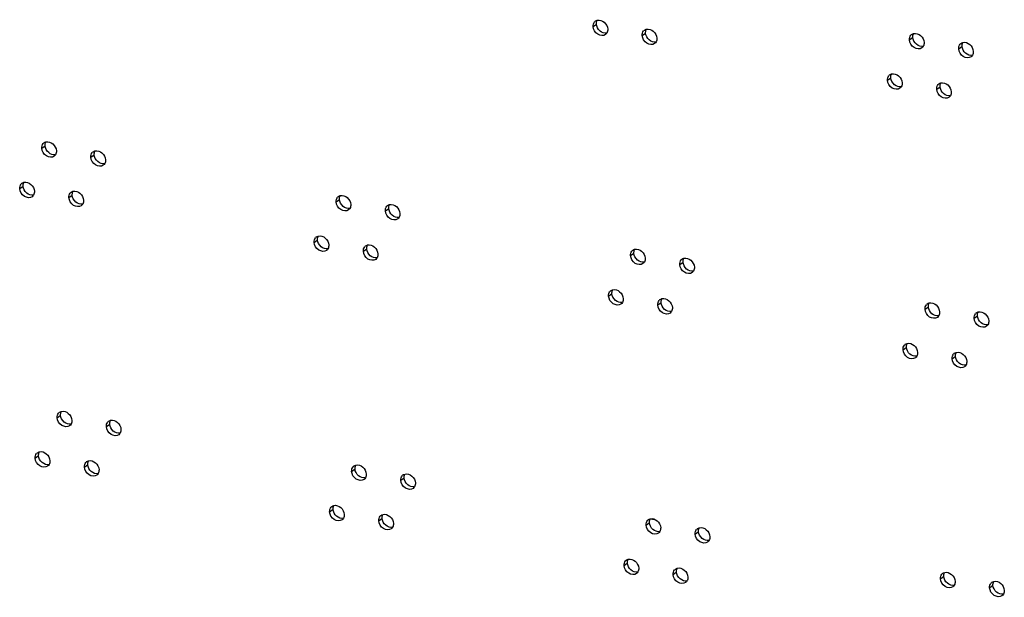
# Model space of a CAD drawing. Units: millimetres. Extents: x 0 to 420, y 0 to 297.
# Drawn here: x 236 to 242, y 211 to 215 of the extents above; entities that cross this region are included whole.
import ezdxf

# ---------------------------------------------------------------- set-up
doc = ezdxf.new("R2010")
doc.units = ezdxf.units.MM
doc.header["$LTSCALE"] = 23.1
doc.layers.get('0').update_dxf_attribs({"linetype": 'CONTINUOUS'})

msp = doc.modelspace()

# ---------------------------------------------------------------- linework, layer by layer
at = {"color": 9, "linetype": 'CONTINUOUS'}
for p, q in [((239.234333, 214.990411), (239.254874, 215.005828)), ((239.536113, 214.935368), (239.556655, 214.950784)), ((241.177085, 214.908988), (241.197626, 214.924405)), ((241.478865, 214.853945), (241.499406, 214.869361)), ((241.042027, 214.660696), (241.062568, 214.676113)), ((241.343808, 214.605653), (241.364349, 214.62107)), ((235.848997, 214.243262), (235.869538, 214.258678)), ((236.150777, 214.188218), (236.171319, 214.203635)), ((235.713939, 213.99497), (235.734481, 214.010386)), ((236.01572, 213.939927), (236.036261, 213.955343)), ((237.656691, 213.913547), (237.677232, 213.928963)), ((237.958471, 213.858504), (237.979013, 213.87392)), ((237.521633, 213.665255), (237.542175, 213.680672)), ((237.823414, 213.610212), (237.843955, 213.625628)), ((239.464385, 213.583832), (239.484926, 213.599249)), ((239.766165, 213.528789), (239.786707, 213.544205)), ((239.329327, 213.33554), (239.349869, 213.350957)), ((239.631108, 213.280497), (239.651649, 213.295914)), ((241.272079, 213.254117), (241.29262, 213.269534)), ((241.57386, 213.199074), (241.594401, 213.214491)), ((241.137022, 213.005826), (241.157563, 213.021242)), ((241.438802, 212.950782), (241.459343, 212.966199)), ((235.943991, 212.588391), (235.964533, 212.603807)), ((236.245772, 212.533347), (236.266313, 212.548764)), ((235.808934, 212.340099), (235.829475, 212.355515)), ((236.110714, 212.285056), (236.131255, 212.300472)), ((237.751685, 212.258676), (237.772227, 212.274092)), ((238.053466, 212.203633), (238.074007, 212.219049)), ((237.616628, 212.010384), (237.637169, 212.025801)), ((237.918408, 211.955341), (237.938949, 211.970757)), ((239.559379, 211.928961), (239.579921, 211.944378)), ((239.86116, 211.873918), (239.881701, 211.889334)), ((239.424322, 211.680669), (239.444863, 211.696086)), ((239.726102, 211.625626), (239.746643, 211.641043)), ((241.367074, 211.599246), (241.387615, 211.614663)), ((241.668854, 211.544203), (241.689395, 211.55962))]:
    msp.add_line(p, q, dxfattribs=at)
at = {"color": 3, "linetype": 'CONTINUOUS'}
for centre in [(239.267405, 214.997919), (239.569186, 214.942876), (241.210157, 214.916496), (241.511938, 214.861453), (241.0751, 214.668205), (241.37688, 214.613161), (235.882069, 214.25077), (236.18385, 214.195726), (235.747012, 214.002478), (236.048792, 213.947435), (237.689763, 213.921055), (237.991544, 213.866012), (237.554706, 213.672763), (237.856486, 213.61772), (239.497457, 213.59134), (239.799238, 213.536297), (239.3624, 213.343048), (239.66418, 213.288005), (241.305152, 213.261625), (241.606932, 213.206582), (241.170094, 213.013334), (241.471874, 212.95829), (235.977064, 212.595899), (236.278844, 212.540855), (235.842006, 212.347607), (236.143786, 212.292564), (237.784758, 212.266184), (238.086538, 212.211141), (237.6497, 212.017892), (237.95148, 211.962849), (239.592452, 211.936469), (239.894232, 211.881426), (239.457394, 211.688177), (239.759174, 211.633134), (241.400146, 211.606754), (241.701926, 211.551711)]:
    msp.add_arc(centre, 0.03213, 126.9226869, 140.2808991, dxfattribs=at)
at = {"color": 7, "linetype": 'CONTINUOUS'}
for centre, radius, start, end in [((239.60578, 212.039371), 0.073662, 256.4528998, 258.0217503), ((239.605744, 212.039204), 0.073492, 258.0220214, 259.6586653), ((239.605876, 212.040294), 0.074587, 259.7093398, 270.4462399)]:
    msp.add_arc(centre, radius, start, end, dxfattribs=at)
at = {"color": 3, "linetype": 'CONTINUOUS'}
for points in [[(239.234333, 214.990411), (239.233774, 215.000148), (239.236454, 215.010953), (239.242692, 215.018451)], [(239.248104, 215.023605), (239.251633, 215.026254), (239.255806, 215.028176), (239.260095, 215.029215)], [(239.318891, 214.950736), (239.3167, 214.94694), (239.313706, 214.943499), (239.3102, 214.940867)], [(239.323971, 214.974062), (239.324427, 214.966117), (239.322869, 214.957628), (239.318891, 214.950736)], [(239.536113, 214.935368), (239.535555, 214.945105), (239.538235, 214.95591), (239.544472, 214.963408)], [(239.549884, 214.968562), (239.553413, 214.971211), (239.557586, 214.973133), (239.561875, 214.974172)], [(241.177085, 214.908988), (241.176526, 214.918725), (241.179206, 214.92953), (241.185443, 214.937028)], [(241.190856, 214.942182), (241.194385, 214.944831), (241.198558, 214.946753), (241.202846, 214.947792)], [(239.620672, 214.895693), (239.61848, 214.891897), (239.615486, 214.888456), (239.61198, 214.885824)], [(239.625751, 214.919018), (239.626207, 214.911074), (239.624649, 214.902585), (239.620672, 214.895693)], [(241.261643, 214.869313), (241.259452, 214.865517), (241.256458, 214.862076), (241.252952, 214.859444)], [(241.266723, 214.892639), (241.267179, 214.884694), (241.265621, 214.876205), (241.261643, 214.869313)], [(241.478865, 214.853945), (241.478306, 214.863682), (241.480986, 214.874487), (241.487224, 214.881985)], [(241.492636, 214.887139), (241.496165, 214.889788), (241.500338, 214.89171), (241.504627, 214.892749)], [(241.563423, 214.81427), (241.561232, 214.810474), (241.558238, 214.807033), (241.554732, 214.804401)], [(241.568503, 214.837595), (241.568959, 214.829651), (241.567401, 214.821162), (241.563423, 214.81427)], [(241.042027, 214.660696), (241.041468, 214.670433), (241.044148, 214.681238), (241.050386, 214.688736)], [(241.055798, 214.693891), (241.059327, 214.69654), (241.0635, 214.698461), (241.067789, 214.6995)], [(241.126585, 214.621022), (241.124394, 214.617225), (241.1214, 214.613784), (241.117894, 214.611153)], [(241.131665, 214.644347), (241.132121, 214.636403), (241.130563, 214.627914), (241.126585, 214.621022)], [(241.343808, 214.605653), (241.343249, 214.61539), (241.345929, 214.626195), (241.352166, 214.633693)], [(241.357578, 214.638847), (241.361107, 214.641496), (241.36528, 214.643418), (241.369569, 214.644457)], [(241.428366, 214.565978), (241.426175, 214.562182), (241.42318, 214.558741), (241.419675, 214.556109)], [(241.433445, 214.589304), (241.433901, 214.581359), (241.432343, 214.57287), (241.428366, 214.565978)], [(235.848997, 214.243262), (235.848438, 214.252999), (235.851118, 214.263803), (235.857355, 214.271301)], [(235.862768, 214.276456), (235.866297, 214.279105), (235.87047, 214.281027), (235.874758, 214.282065)], [(235.933555, 214.203587), (235.931364, 214.19979), (235.92837, 214.196349), (235.924864, 214.193718)], [(235.938635, 214.226912), (235.939091, 214.218968), (235.937533, 214.210479), (235.933555, 214.203587)], [(236.150777, 214.188218), (236.150218, 214.197955), (236.152899, 214.20876), (236.159136, 214.216258)], [(236.164548, 214.221413), (236.168077, 214.224062), (236.17225, 214.225983), (236.176539, 214.227022)], [(236.235335, 214.148544), (236.233144, 214.144747), (236.23015, 214.141306), (236.226644, 214.138675)], [(236.240415, 214.171869), (236.240871, 214.163925), (236.239313, 214.155435), (236.235335, 214.148544)], [(235.713939, 213.99497), (235.71338, 214.004707), (235.716061, 214.015512), (235.722298, 214.02301)], [(235.72771, 214.028164), (235.731239, 214.030813), (235.735412, 214.032735), (235.739701, 214.033773)], [(235.798497, 213.955295), (235.796306, 213.951499), (235.793312, 213.948058), (235.789806, 213.945426)], [(235.803577, 213.97862), (235.804033, 213.970676), (235.802475, 213.962187), (235.798497, 213.955295)], [(236.01572, 213.939927), (236.015161, 213.949664), (236.017841, 213.960468), (236.024078, 213.967966)], [(236.02949, 213.973121), (236.033019, 213.97577), (236.037192, 213.977691), (236.041481, 213.97873)], [(236.100278, 213.900252), (236.098087, 213.896455), (236.095092, 213.893014), (236.091587, 213.890383)], [(236.105357, 213.923577), (236.105813, 213.915633), (236.104255, 213.907144), (236.100278, 213.900252)], [(237.656691, 213.913547), (237.656132, 213.923284), (237.658812, 213.934089), (237.665049, 213.941587)], [(237.670462, 213.946741), (237.673991, 213.94939), (237.678164, 213.951312), (237.682453, 213.95235)], [(237.746329, 213.897197), (237.746785, 213.889253), (237.745227, 213.880764), (237.741249, 213.873872)], [(237.972242, 213.891698), (237.975771, 213.894347), (237.979944, 213.896268), (237.984233, 213.897307)], [(237.741249, 213.873872), (237.739058, 213.870076), (237.736064, 213.866635), (237.732558, 213.864003)], [(237.958471, 213.858504), (237.957912, 213.868241), (237.960593, 213.879045), (237.96683, 213.886543)], [(238.048109, 213.842154), (238.048565, 213.83421), (238.047007, 213.825721), (238.04303, 213.818829)], [(238.04303, 213.818829), (238.040838, 213.815032), (238.037844, 213.811591), (238.034338, 213.80896)], [(237.521633, 213.665255), (237.521074, 213.674992), (237.523755, 213.685797), (237.529992, 213.693295)], [(237.535404, 213.698449), (237.538933, 213.701098), (237.543106, 213.70302), (237.547395, 213.704059)], [(237.606192, 213.62558), (237.604, 213.621784), (237.601006, 213.618343), (237.5975, 213.615711)], [(237.611271, 213.648906), (237.611727, 213.640961), (237.610169, 213.632472), (237.606192, 213.62558)], [(237.823414, 213.610212), (237.822855, 213.619949), (237.825535, 213.630754), (237.831772, 213.638252)], [(237.837184, 213.643406), (237.840713, 213.646055), (237.844886, 213.647977), (237.849175, 213.649015)], [(237.913051, 213.593862), (237.913507, 213.585918), (237.911949, 213.577429), (237.907972, 213.570537)], [(239.464385, 213.583832), (239.463826, 213.593569), (239.466506, 213.604374), (239.472744, 213.611872)], [(239.478156, 213.617026), (239.481685, 213.619675), (239.485858, 213.621597), (239.490147, 213.622636)], [(237.907972, 213.570537), (237.905781, 213.56674), (237.902786, 213.5633), (237.899281, 213.560668)], [(239.548943, 213.544157), (239.546752, 213.540361), (239.543758, 213.53692), (239.540252, 213.534288)], [(239.554023, 213.567483), (239.554479, 213.559538), (239.552921, 213.551049), (239.548943, 213.544157)], [(239.766165, 213.528789), (239.765607, 213.538526), (239.768287, 213.549331), (239.774524, 213.556829)], [(239.779936, 213.561983), (239.783465, 213.564632), (239.787638, 213.566554), (239.791927, 213.567592)], [(239.850724, 213.489114), (239.848532, 213.485317), (239.845538, 213.481877), (239.842032, 213.479245)], [(239.855803, 213.512439), (239.856259, 213.504495), (239.854701, 213.496006), (239.850724, 213.489114)], [(239.329327, 213.33554), (239.328769, 213.345277), (239.331449, 213.356082), (239.337686, 213.36358)], [(239.343098, 213.368735), (239.346627, 213.371384), (239.3508, 213.373305), (239.355089, 213.374344)], [(239.413886, 213.295866), (239.411694, 213.292069), (239.4087, 213.288628), (239.405194, 213.285997)], [(239.418965, 213.319191), (239.419421, 213.311247), (239.417863, 213.302757), (239.413886, 213.295866)], [(239.631108, 213.280497), (239.630549, 213.290234), (239.633229, 213.301039), (239.639466, 213.308537)], [(239.644878, 213.313691), (239.648407, 213.31634), (239.652581, 213.318262), (239.656869, 213.319301)], [(241.28585, 213.287311), (241.289379, 213.289961), (241.293552, 213.291882), (241.297841, 213.292921)], [(239.715666, 213.240822), (239.713475, 213.237026), (239.71048, 213.233585), (239.706975, 213.230953)], [(239.720745, 213.264147), (239.721202, 213.256203), (239.719643, 213.247714), (239.715666, 213.240822)], [(241.272079, 213.254117), (241.27152, 213.263854), (241.2742, 213.274659), (241.280438, 213.282157)], [(241.361717, 213.237768), (241.362173, 213.229824), (241.360615, 213.221334), (241.356637, 213.214443)], [(241.58763, 213.232268), (241.591159, 213.234917), (241.595332, 213.236839), (241.599621, 213.237878)], [(241.356637, 213.214443), (241.354446, 213.210646), (241.351452, 213.207205), (241.347946, 213.204574)], [(241.57386, 213.199074), (241.573301, 213.208811), (241.575981, 213.219616), (241.582218, 213.227114)], [(241.663497, 213.182724), (241.663953, 213.17478), (241.662395, 213.166291), (241.658418, 213.159399)], [(241.658418, 213.159399), (241.656227, 213.155603), (241.653232, 213.152162), (241.649727, 213.14953)], [(241.137022, 213.005826), (241.136463, 213.015563), (241.139143, 213.026367), (241.14538, 213.033865)], [(241.150792, 213.03902), (241.154321, 213.041669), (241.158494, 213.04359), (241.162783, 213.044629)], [(241.226659, 212.989476), (241.227115, 212.981532), (241.225557, 212.973043), (241.22158, 212.966151)], [(241.452573, 212.983976), (241.456102, 212.986626), (241.460275, 212.988547), (241.464563, 212.989586)], [(241.22158, 212.966151), (241.219388, 212.962354), (241.216394, 212.958913), (241.212889, 212.956282)], [(241.438802, 212.950782), (241.438243, 212.960519), (241.440923, 212.971324), (241.44716, 212.978822)], [(241.52844, 212.934433), (241.528896, 212.926488), (241.527338, 212.917999), (241.52336, 212.911107)], [(241.52336, 212.911107), (241.521169, 212.907311), (241.518175, 212.90387), (241.514669, 212.901238)], [(235.957762, 212.621585), (235.961291, 212.624234), (235.965464, 212.626156), (235.969753, 212.627194)], [(235.943991, 212.588391), (235.943432, 212.598128), (235.946113, 212.608933), (235.95235, 212.616431)], [(236.033629, 212.572041), (236.034085, 212.564097), (236.032527, 212.555608), (236.028549, 212.548716)], [(236.259542, 212.566542), (236.263071, 212.569191), (236.267244, 212.571112), (236.271533, 212.572151)], [(236.028549, 212.548716), (236.026358, 212.544919), (236.023364, 212.541478), (236.019858, 212.538847)], [(236.245772, 212.533347), (236.245213, 212.543084), (236.247893, 212.553889), (236.25413, 212.561387)], [(236.335409, 212.516998), (236.335865, 212.509054), (236.334307, 212.500564), (236.33033, 212.493673)], [(236.33033, 212.493673), (236.328139, 212.489876), (236.325144, 212.486435), (236.321639, 212.483804)], [(235.808934, 212.340099), (235.808375, 212.349836), (235.811055, 212.360641), (235.817292, 212.368139)], [(235.822704, 212.373293), (235.826233, 212.375942), (235.830406, 212.377864), (235.834695, 212.378903)], [(235.898571, 212.323749), (235.899027, 212.315805), (235.897469, 212.307316), (235.893492, 212.300424)], [(236.124485, 212.31825), (236.128014, 212.320899), (236.132187, 212.322821), (236.136475, 212.323859)], [(235.893492, 212.300424), (235.891301, 212.296628), (235.888306, 212.293187), (235.884801, 212.290555)], [(236.110714, 212.285056), (236.110155, 212.294793), (236.112835, 212.305598), (236.119072, 212.313096)], [(236.200352, 212.268706), (236.200808, 212.260762), (236.19925, 212.252273), (236.195272, 212.245381)], [(237.751685, 212.258676), (237.751126, 212.268413), (237.753807, 212.279218), (237.760044, 212.286716)], [(237.765456, 212.29187), (237.768985, 212.294519), (237.773158, 212.296441), (237.777447, 212.29748)], [(236.195272, 212.245381), (236.193081, 212.241584), (236.190087, 212.238143), (236.186581, 212.235512)], [(237.836244, 212.219001), (237.834052, 212.215205), (237.831058, 212.211764), (237.827552, 212.209132)], [(237.841323, 212.242326), (237.841779, 212.234382), (237.840221, 212.225893), (237.836244, 212.219001)], [(238.053466, 212.203633), (238.052907, 212.21337), (238.055587, 212.224175), (238.061824, 212.231672)], [(238.067236, 212.236827), (238.070765, 212.239476), (238.074939, 212.241398), (238.079227, 212.242436)], [(238.138024, 212.163958), (238.135833, 212.160161), (238.132838, 212.15672), (238.129333, 212.154089)], [(238.143103, 212.187283), (238.143559, 212.179339), (238.142001, 212.17085), (238.138024, 212.163958)], [(237.616628, 212.010384), (237.616069, 212.020121), (237.618749, 212.030926), (237.624986, 212.038424)], [(237.630398, 212.043578), (237.633927, 212.046227), (237.6381, 212.048149), (237.642389, 212.049188)], [(237.701186, 211.970709), (237.698995, 211.966913), (237.696, 211.963472), (237.692495, 211.96084)], [(237.706265, 211.994035), (237.706721, 211.98609), (237.705163, 211.977601), (237.701186, 211.970709)], [(237.918408, 211.955341), (237.917849, 211.965078), (237.920529, 211.975883), (237.926766, 211.983381)], [(237.932179, 211.988535), (237.935708, 211.991184), (237.939881, 211.993106), (237.944169, 211.994145)], [(239.57315, 211.962155), (239.576679, 211.964804), (239.580852, 211.966726), (239.585141, 211.967765)], [(238.002966, 211.915666), (238.000775, 211.91187), (237.997781, 211.908429), (237.994275, 211.905797)], [(238.008046, 211.938991), (238.008502, 211.931047), (238.006944, 211.922558), (238.002966, 211.915666)], [(239.559379, 211.928961), (239.558821, 211.938698), (239.561501, 211.949503), (239.567738, 211.957001)], [(239.649017, 211.912612), (239.649473, 211.904667), (239.647915, 211.896178), (239.643938, 211.889286)], [(239.86116, 211.873918), (239.860601, 211.883655), (239.863281, 211.89446), (239.869518, 211.901958)], [(239.87493, 211.907112), (239.878459, 211.909761), (239.882633, 211.911683), (239.886921, 211.912721)], [(239.643938, 211.889286), (239.641746, 211.88549), (239.638752, 211.882049), (239.635246, 211.879417)], [(239.950797, 211.857568), (239.951254, 211.849624), (239.949696, 211.841135), (239.945718, 211.834243)], [(239.945718, 211.834243), (239.943527, 211.830447), (239.940532, 211.827006), (239.937027, 211.824374)], [(239.438092, 211.713864), (239.441621, 211.716513), (239.445795, 211.718434), (239.450083, 211.719473)], [(239.424322, 211.680669), (239.423763, 211.690406), (239.426443, 211.701211), (239.43268, 211.708709)], [(239.513959, 211.66432), (239.514415, 211.656376), (239.512857, 211.647886), (239.50888, 211.640995)], [(239.739873, 211.65882), (239.743402, 211.661469), (239.747575, 211.663391), (239.751864, 211.66443)], [(239.50888, 211.640995), (239.506689, 211.637198), (239.503694, 211.633757), (239.500189, 211.631126)], [(239.726102, 211.625626), (239.725543, 211.635363), (239.728223, 211.646168), (239.734461, 211.653666)], [(239.81574, 211.609277), (239.816196, 211.601332), (239.814638, 211.592843), (239.81066, 211.585951)], [(241.367074, 211.599246), (241.366515, 211.608983), (241.369195, 211.619788), (241.375432, 211.627286)], [(241.380844, 211.632441), (241.384373, 211.63509), (241.388546, 211.637011), (241.392835, 211.63805)], [(239.81066, 211.585951), (239.808469, 211.582155), (239.805475, 211.578714), (239.801969, 211.576082)], [(241.451632, 211.559572), (241.449441, 211.555775), (241.446446, 211.552334), (241.442941, 211.549703)], [(241.456711, 211.582897), (241.457167, 211.574953), (241.455609, 211.566463), (241.451632, 211.559572)], [(241.668854, 211.544203), (241.668295, 211.55394), (241.670975, 211.564745), (241.677212, 211.572243)], [(241.682625, 211.577397), (241.686154, 211.580046), (241.690327, 211.581968), (241.694615, 211.583007)], [(241.753412, 211.504528), (241.751221, 211.500732), (241.748227, 211.497291), (241.744721, 211.494659)], [(241.758492, 211.527854), (241.758948, 211.519909), (241.75739, 211.51142), (241.753412, 211.504528)]]:
    msp.add_open_spline(points, degree=3, dxfattribs=at)
for points, knots in [([(239.3102, 214.940867), (239.297547, 214.931369), (239.254154, 214.936933), (239.235393, 214.971943), (239.234333, 214.990411)], [0, 0, 0, 0, 0.46099378, 1, 1, 1, 1]), ([(239.260095, 215.029215), (239.274282, 215.032651), (239.307749, 215.020275), (239.323054, 214.990034), (239.323971, 214.974062)], [0, 0, 0, 0, 0.47709734, 1, 1, 1, 1]), ([(239.61198, 214.885824), (239.599327, 214.876326), (239.555934, 214.88189), (239.537174, 214.9169), (239.536113, 214.935368)], [0, 0, 0, 0, 0.46099378, 1, 1, 1, 1]), ([(239.561875, 214.974172), (239.576062, 214.977608), (239.60953, 214.965232), (239.624834, 214.934991), (239.625751, 214.919018)], [0, 0, 0, 0, 0.47709734, 1, 1, 1, 1]), ([(241.202846, 214.947792), (241.217033, 214.951228), (241.250501, 214.938852), (241.265806, 214.908611), (241.266723, 214.892639)], [0, 0, 0, 0, 0.47709734, 1, 1, 1, 1]), ([(241.252952, 214.859444), (241.240299, 214.849946), (241.196905, 214.85551), (241.178145, 214.89052), (241.177085, 214.908988)], [0, 0, 0, 0, 0.46099378, 1, 1, 1, 1]), ([(241.504627, 214.892749), (241.518814, 214.896185), (241.552281, 214.883809), (241.567586, 214.853568), (241.568503, 214.837595)], [0, 0, 0, 0, 0.47709734, 1, 1, 1, 1]), ([(241.554732, 214.804401), (241.542079, 214.794903), (241.498686, 214.800467), (241.479925, 214.835477), (241.478865, 214.853945)], [0, 0, 0, 0, 0.46099378, 1, 1, 1, 1]), ([(241.067789, 214.6995), (241.081976, 214.702936), (241.115443, 214.69056), (241.130748, 214.660319), (241.131665, 214.644347)], [0, 0, 0, 0, 0.47709734, 1, 1, 1, 1]), ([(241.117894, 214.611153), (241.105241, 214.601655), (241.061848, 214.607218), (241.043087, 214.642228), (241.042027, 214.660696)], [0, 0, 0, 0, 0.46099378, 1, 1, 1, 1]), ([(241.369569, 214.644457), (241.383756, 214.647893), (241.417224, 214.635517), (241.432528, 214.605276), (241.433445, 214.589304)], [0, 0, 0, 0, 0.47709734, 1, 1, 1, 1]), ([(241.419675, 214.556109), (241.407021, 214.546611), (241.363628, 214.552175), (241.344868, 214.587185), (241.343808, 214.605653)], [0, 0, 0, 0, 0.46099378, 1, 1, 1, 1]), ([(235.874758, 214.282065), (235.888945, 214.285501), (235.922413, 214.273126), (235.937718, 214.242884), (235.938635, 214.226912)], [0, 0, 0, 0, 0.47709734, 1, 1, 1, 1]), ([(235.924864, 214.193718), (235.912211, 214.18422), (235.868818, 214.189783), (235.850057, 214.224793), (235.848997, 214.243262)], [0, 0, 0, 0, 0.46099378, 1, 1, 1, 1]), ([(236.176539, 214.227022), (236.190726, 214.230458), (236.224194, 214.218082), (236.239498, 214.187841), (236.240415, 214.171869)], [0, 0, 0, 0, 0.47709734, 1, 1, 1, 1]), ([(236.226644, 214.138675), (236.213991, 214.129176), (236.170598, 214.13474), (236.151837, 214.16975), (236.150777, 214.188218)], [0, 0, 0, 0, 0.46099378, 1, 1, 1, 1]), ([(235.739701, 214.033773), (235.753888, 214.03721), (235.787356, 214.024834), (235.80266, 213.994593), (235.803577, 213.97862)], [0, 0, 0, 0, 0.47709734, 1, 1, 1, 1]), ([(235.789806, 213.945426), (235.777153, 213.935928), (235.73376, 213.941492), (235.714999, 213.976502), (235.713939, 213.99497)], [0, 0, 0, 0, 0.46099378, 1, 1, 1, 1]), ([(236.041481, 213.97873), (236.055668, 213.982166), (236.089136, 213.96979), (236.10444, 213.939549), (236.105357, 213.923577)], [0, 0, 0, 0, 0.47709734, 1, 1, 1, 1]), ([(237.682453, 213.95235), (237.696639, 213.955786), (237.730107, 213.943411), (237.745412, 213.91317), (237.746329, 213.897197)], [0, 0, 0, 0, 0.47709734, 1, 1, 1, 1]), ([(236.091587, 213.890383), (236.078934, 213.880885), (236.03554, 213.886448), (236.01678, 213.921458), (236.01572, 213.939927)], [0, 0, 0, 0, 0.46099378, 1, 1, 1, 1]), ([(237.732558, 213.864003), (237.719905, 213.854505), (237.676512, 213.860069), (237.657751, 213.895079), (237.656691, 213.913547)], [0, 0, 0, 0, 0.46099378, 1, 1, 1, 1]), ([(237.984233, 213.897307), (237.99842, 213.900743), (238.031888, 213.888367), (238.047192, 213.858126), (238.048109, 213.842154)], [0, 0, 0, 0, 0.47709734, 1, 1, 1, 1]), ([(238.034338, 213.80896), (238.021685, 213.799462), (237.978292, 213.805025), (237.959532, 213.840035), (237.958471, 213.858504)], [0, 0, 0, 0, 0.46099378, 1, 1, 1, 1]), ([(237.5975, 213.615711), (237.584847, 213.606213), (237.541454, 213.611777), (237.522694, 213.646787), (237.521633, 213.665255)], [0, 0, 0, 0, 0.46099378, 1, 1, 1, 1]), ([(237.547395, 213.704059), (237.561582, 213.707495), (237.59505, 213.695119), (237.610354, 213.664878), (237.611271, 213.648906)], [0, 0, 0, 0, 0.47709734, 1, 1, 1, 1]), ([(237.849175, 213.649015), (237.863362, 213.652451), (237.89683, 213.640076), (237.912135, 213.609835), (237.913051, 213.593862)], [0, 0, 0, 0, 0.47709734, 1, 1, 1, 1]), ([(237.899281, 213.560668), (237.886628, 213.55117), (237.843234, 213.556734), (237.824474, 213.591743), (237.823414, 213.610212)], [0, 0, 0, 0, 0.46099378, 1, 1, 1, 1]), ([(239.490147, 213.622636), (239.504334, 213.626072), (239.537801, 213.613696), (239.553106, 213.583455), (239.554023, 213.567483)], [0, 0, 0, 0, 0.47709734, 1, 1, 1, 1]), ([(239.540252, 213.534288), (239.527599, 213.52479), (239.484206, 213.530354), (239.465445, 213.565364), (239.464385, 213.583832)], [0, 0, 0, 0, 0.46099378, 1, 1, 1, 1]), ([(239.791927, 213.567592), (239.806114, 213.571028), (239.839582, 213.558653), (239.854886, 213.528412), (239.855803, 213.512439)], [0, 0, 0, 0, 0.47709734, 1, 1, 1, 1]), ([(239.842032, 213.479245), (239.829379, 213.469747), (239.785986, 213.475311), (239.767226, 213.51032), (239.766165, 213.528789)], [0, 0, 0, 0, 0.46099378, 1, 1, 1, 1]), ([(239.355089, 213.374344), (239.369276, 213.37778), (239.402744, 213.365404), (239.418048, 213.335163), (239.418965, 213.319191)], [0, 0, 0, 0, 0.47709734, 1, 1, 1, 1]), ([(239.405194, 213.285997), (239.392541, 213.276498), (239.349148, 213.282062), (239.330388, 213.317072), (239.329327, 213.33554)], [0, 0, 0, 0, 0.46099378, 1, 1, 1, 1]), ([(239.656869, 213.319301), (239.671056, 213.322737), (239.704524, 213.310361), (239.719829, 213.28012), (239.720745, 213.264147)], [0, 0, 0, 0, 0.47709734, 1, 1, 1, 1]), ([(241.297841, 213.292921), (241.312028, 213.296357), (241.345495, 213.283981), (241.3608, 213.25374), (241.361717, 213.237768)], [0, 0, 0, 0, 0.47709734, 1, 1, 1, 1]), ([(239.706975, 213.230953), (239.694322, 213.221455), (239.650928, 213.227019), (239.632168, 213.262029), (239.631108, 213.280497)], [0, 0, 0, 0, 0.46099378, 1, 1, 1, 1]), ([(241.347946, 213.204574), (241.335293, 213.195075), (241.2919, 213.200639), (241.273139, 213.235649), (241.272079, 213.254117)], [0, 0, 0, 0, 0.46099378, 1, 1, 1, 1]), ([(241.599621, 213.237878), (241.613808, 213.241314), (241.647276, 213.228938), (241.66258, 213.198697), (241.663497, 213.182724)], [0, 0, 0, 0, 0.47709734, 1, 1, 1, 1]), ([(241.649727, 213.14953), (241.637073, 213.140032), (241.59368, 213.145596), (241.57492, 213.180606), (241.57386, 213.199074)], [0, 0, 0, 0, 0.46099378, 1, 1, 1, 1]), ([(241.162783, 213.044629), (241.17697, 213.048065), (241.210438, 213.035689), (241.225742, 213.005448), (241.226659, 212.989476)], [0, 0, 0, 0, 0.47709734, 1, 1, 1, 1]), ([(241.212889, 212.956282), (241.200235, 212.946784), (241.156842, 212.952347), (241.138082, 212.987357), (241.137022, 213.005826)], [0, 0, 0, 0, 0.46099378, 1, 1, 1, 1]), ([(241.464563, 212.989586), (241.47875, 212.993022), (241.512218, 212.980646), (241.527523, 212.950405), (241.52844, 212.934433)], [0, 0, 0, 0, 0.47709734, 1, 1, 1, 1]), ([(241.514669, 212.901238), (241.502016, 212.89174), (241.458622, 212.897304), (241.439862, 212.932314), (241.438802, 212.950782)], [0, 0, 0, 0, 0.46099378, 1, 1, 1, 1]), ([(235.969753, 212.627194), (235.98394, 212.63063), (236.017408, 212.618255), (236.032712, 212.588013), (236.033629, 212.572041)], [0, 0, 0, 0, 0.47709734, 1, 1, 1, 1]), ([(236.019858, 212.538847), (236.007205, 212.529349), (235.963812, 212.534913), (235.945051, 212.569922), (235.943991, 212.588391)], [0, 0, 0, 0, 0.46099378, 1, 1, 1, 1]), ([(236.271533, 212.572151), (236.28572, 212.575587), (236.319188, 212.563211), (236.334493, 212.53297), (236.335409, 212.516998)], [0, 0, 0, 0, 0.47709734, 1, 1, 1, 1]), ([(236.321639, 212.483804), (236.308986, 212.474306), (236.265592, 212.479869), (236.246832, 212.514879), (236.245772, 212.533347)], [0, 0, 0, 0, 0.46099378, 1, 1, 1, 1]), ([(235.834695, 212.378903), (235.848882, 212.382339), (235.88235, 212.369963), (235.897654, 212.339722), (235.898571, 212.323749)], [0, 0, 0, 0, 0.47709734, 1, 1, 1, 1]), ([(235.884801, 212.290555), (235.872148, 212.281057), (235.828754, 212.286621), (235.809994, 212.321631), (235.808934, 212.340099)], [0, 0, 0, 0, 0.46099378, 1, 1, 1, 1]), ([(236.136475, 212.323859), (236.150662, 212.327295), (236.18413, 212.31492), (236.199435, 212.284678), (236.200352, 212.268706)], [0, 0, 0, 0, 0.47709734, 1, 1, 1, 1]), ([(236.186581, 212.235512), (236.173928, 212.226014), (236.130535, 212.231577), (236.111774, 212.266587), (236.110714, 212.285056)], [0, 0, 0, 0, 0.46099378, 1, 1, 1, 1]), ([(237.777447, 212.29748), (237.791634, 212.300916), (237.825102, 212.28854), (237.840406, 212.258299), (237.841323, 212.242326)], [0, 0, 0, 0, 0.47709734, 1, 1, 1, 1]), ([(237.827552, 212.209132), (237.814899, 212.199634), (237.771506, 212.205198), (237.752746, 212.240208), (237.751685, 212.258676)], [0, 0, 0, 0, 0.46099378, 1, 1, 1, 1]), ([(238.129333, 212.154089), (238.11668, 212.144591), (238.073286, 212.150154), (238.054526, 212.185164), (238.053466, 212.203633)], [0, 0, 0, 0, 0.46099378, 1, 1, 1, 1]), ([(238.079227, 212.242436), (238.093414, 212.245872), (238.126882, 212.233497), (238.142187, 212.203255), (238.143103, 212.187283)], [0, 0, 0, 0, 0.47709734, 1, 1, 1, 1]), ([(237.642389, 212.049188), (237.656576, 212.052624), (237.690044, 212.040248), (237.705349, 212.010007), (237.706265, 211.994035)], [0, 0, 0, 0, 0.47709734, 1, 1, 1, 1]), ([(237.692495, 211.96084), (237.679842, 211.951342), (237.636448, 211.956906), (237.617688, 211.991916), (237.616628, 212.010384)], [0, 0, 0, 0, 0.46099378, 1, 1, 1, 1]), ([(237.944169, 211.994145), (237.958356, 211.997581), (237.991824, 211.985205), (238.007129, 211.954964), (238.008046, 211.938991)], [0, 0, 0, 0, 0.47709734, 1, 1, 1, 1]), ([(239.585141, 211.967765), (239.599328, 211.971201), (239.632796, 211.958825), (239.6481, 211.928584), (239.649017, 211.912612)], [0, 0, 0, 0, 0.47709734, 1, 1, 1, 1]), ([(237.994275, 211.905797), (237.981622, 211.896299), (237.938229, 211.901863), (237.919468, 211.936873), (237.918408, 211.955341)], [0, 0, 0, 0, 0.46099378, 1, 1, 1, 1]), ([(239.635246, 211.879417), (239.622593, 211.869919), (239.5792, 211.875483), (239.56044, 211.910493), (239.559379, 211.928961)], [0, 0, 0, 0, 0.46099378, 1, 1, 1, 1]), ([(239.886921, 211.912721), (239.901108, 211.916158), (239.934576, 211.903782), (239.949881, 211.873541), (239.950797, 211.857568)], [0, 0, 0, 0, 0.47709734, 1, 1, 1, 1]), ([(239.937027, 211.824374), (239.924374, 211.814876), (239.88098, 211.82044), (239.86222, 211.85545), (239.86116, 211.873918)], [0, 0, 0, 0, 0.46099378, 1, 1, 1, 1]), ([(239.450083, 211.719473), (239.46427, 211.722909), (239.497738, 211.710533), (239.513043, 211.680292), (239.513959, 211.66432)], [0, 0, 0, 0, 0.47709734, 1, 1, 1, 1]), ([(239.500189, 211.631126), (239.487536, 211.621628), (239.444142, 211.627191), (239.425382, 211.662201), (239.424322, 211.680669)], [0, 0, 0, 0, 0.46099378, 1, 1, 1, 1]), ([(239.751864, 211.66443), (239.76605, 211.667866), (239.799518, 211.65549), (239.814823, 211.625249), (239.81574, 211.609277)], [0, 0, 0, 0, 0.47709734, 1, 1, 1, 1]), ([(239.801969, 211.576082), (239.789316, 211.566584), (239.745923, 211.572148), (239.727162, 211.607158), (239.726102, 211.625626)], [0, 0, 0, 0, 0.46099378, 1, 1, 1, 1]), ([(241.442941, 211.549703), (241.430287, 211.540205), (241.386894, 211.545768), (241.368134, 211.580778), (241.367074, 211.599246)], [0, 0, 0, 0, 0.46099378, 1, 1, 1, 1]), ([(241.392835, 211.63805), (241.407022, 211.641486), (241.44049, 211.62911), (241.455794, 211.598869), (241.456711, 211.582897)], [0, 0, 0, 0, 0.47709734, 1, 1, 1, 1]), ([(241.744721, 211.494659), (241.732068, 211.485161), (241.688674, 211.490725), (241.669914, 211.525735), (241.668854, 211.544203)], [0, 0, 0, 0, 0.46099378, 1, 1, 1, 1]), ([(241.694615, 211.583007), (241.708802, 211.586443), (241.74227, 211.574067), (241.757575, 211.543826), (241.758492, 211.527854)], [0, 0, 0, 0, 0.47709734, 1, 1, 1, 1])]:
    msp.add_open_spline(points, degree=3, knots=knots, dxfattribs=at)
at = {"color": 7, "linetype": 'CONTINUOUS'}
for points in [[(239.254874, 215.005828), (239.254677, 215.009266), (239.254832, 215.01275), (239.255394, 215.016148)], [(239.255394, 215.016148), (239.256143, 215.02068), (239.257658, 215.025174), (239.259954, 215.029153)], [(239.556655, 214.950784), (239.556457, 214.954223), (239.556613, 214.957706), (239.557174, 214.961105)], [(239.557174, 214.961105), (239.557923, 214.965637), (239.559438, 214.970131), (239.561734, 214.97411)], [(241.197626, 214.924405), (241.197429, 214.927843), (241.197584, 214.931326), (241.198146, 214.934725)], [(241.198146, 214.934725), (241.198895, 214.939257), (241.200409, 214.943751), (241.202706, 214.94773)], [(241.499406, 214.869361), (241.499209, 214.8728), (241.499364, 214.876283), (241.499926, 214.879681)], [(241.499926, 214.879681), (241.500675, 214.884214), (241.50219, 214.888708), (241.504486, 214.892687)], [(241.062568, 214.676113), (241.062371, 214.679552), (241.062526, 214.683035), (241.063088, 214.686433)], [(241.063088, 214.686433), (241.063837, 214.690965), (241.065352, 214.695459), (241.067648, 214.699438)], [(241.364349, 214.62107), (241.364151, 214.624508), (241.364307, 214.627991), (241.364868, 214.63139)], [(241.364868, 214.63139), (241.365617, 214.635922), (241.367132, 214.640416), (241.369428, 214.644395)], [(235.869538, 214.258678), (235.869341, 214.262117), (235.869496, 214.2656), (235.870058, 214.268998)], [(235.870058, 214.268998), (235.870807, 214.273531), (235.872322, 214.278025), (235.874618, 214.282003)], [(236.171319, 214.203635), (236.171121, 214.207074), (236.171276, 214.210557), (236.171838, 214.213955)], [(236.171838, 214.213955), (236.172587, 214.218487), (236.174102, 214.222981), (236.176398, 214.22696)], [(235.734481, 214.010386), (235.734283, 214.013825), (235.734438, 214.017308), (235.735, 214.020706)], [(235.735, 214.020706), (235.735749, 214.025239), (235.737264, 214.029733), (235.73956, 214.033712)], [(236.036261, 213.955343), (236.036063, 213.958782), (236.036219, 213.962265), (236.03678, 213.965663)], [(236.03678, 213.965663), (236.037529, 213.970196), (236.039044, 213.97469), (236.04134, 213.978668)], [(237.677232, 213.928963), (237.677035, 213.932402), (237.67719, 213.935885), (237.677752, 213.939283)], [(237.677752, 213.939283), (237.678501, 213.943816), (237.680016, 213.94831), (237.682312, 213.952289)], [(237.979532, 213.88424), (237.980281, 213.888772), (237.981796, 213.893267), (237.984092, 213.897245)], [(237.979013, 213.87392), (237.978815, 213.877359), (237.978971, 213.880842), (237.979532, 213.88424)], [(237.542175, 213.680672), (237.541977, 213.68411), (237.542133, 213.687593), (237.542694, 213.690992)], [(237.542694, 213.690992), (237.543443, 213.695524), (237.544958, 213.700018), (237.547254, 213.703997)], [(237.843955, 213.625628), (237.843758, 213.629067), (237.843913, 213.63255), (237.844474, 213.635948)], [(237.844474, 213.635948), (237.845223, 213.640481), (237.846738, 213.644975), (237.849035, 213.648954)], [(239.484926, 213.599249), (239.484729, 213.602687), (239.484884, 213.60617), (239.485446, 213.609569)], [(239.485446, 213.609569), (239.486195, 213.614101), (239.48771, 213.618595), (239.490006, 213.622574)], [(239.786707, 213.544205), (239.786509, 213.547644), (239.786665, 213.551127), (239.787226, 213.554525)], [(239.787226, 213.554525), (239.787975, 213.559058), (239.78949, 213.563552), (239.791786, 213.567531)], [(239.349869, 213.350957), (239.349671, 213.354396), (239.349827, 213.357879), (239.350388, 213.361277)], [(239.350388, 213.361277), (239.351137, 213.365809), (239.352652, 213.370303), (239.354948, 213.374282)], [(239.651649, 213.295914), (239.651452, 213.299352), (239.651607, 213.302835), (239.652169, 213.306234)], [(239.652169, 213.306234), (239.652918, 213.310766), (239.654432, 213.31526), (239.656729, 213.319239)], [(241.29314, 213.279854), (241.293889, 213.284386), (241.295404, 213.28888), (241.2977, 213.292859)], [(241.29262, 213.269534), (241.292423, 213.272973), (241.292578, 213.276456), (241.29314, 213.279854)], [(241.59492, 213.224811), (241.595669, 213.229343), (241.597184, 213.233837), (241.59948, 213.237816)], [(241.594401, 213.214491), (241.594203, 213.217929), (241.594359, 213.221412), (241.59492, 213.224811)], [(241.157563, 213.021242), (241.157365, 213.024681), (241.157521, 213.028164), (241.158082, 213.031562)], [(241.158082, 213.031562), (241.158831, 213.036094), (241.160346, 213.040589), (241.162642, 213.044567)], [(241.459863, 212.976519), (241.460612, 212.981051), (241.462126, 212.985545), (241.464423, 212.989524)], [(241.459343, 212.966199), (241.459146, 212.969637), (241.459301, 212.973121), (241.459863, 212.976519)], [(235.965052, 212.614127), (235.965801, 212.61866), (235.967316, 212.623154), (235.969612, 212.627132)], [(235.964533, 212.603807), (235.964335, 212.607246), (235.96449, 212.610729), (235.965052, 212.614127)], [(236.266832, 212.559084), (236.267581, 212.563616), (236.269096, 212.56811), (236.271392, 212.572089)], [(236.266313, 212.548764), (236.266115, 212.552203), (236.266271, 212.555686), (236.266832, 212.559084)], [(235.829475, 212.355515), (235.829277, 212.358954), (235.829433, 212.362437), (235.829994, 212.365836)], [(235.829994, 212.365836), (235.830743, 212.370368), (235.832258, 212.374862), (235.834554, 212.378841)], [(236.131775, 212.310792), (236.132524, 212.315325), (236.134038, 212.319819), (236.136335, 212.323797)], [(236.131255, 212.300472), (236.131058, 212.303911), (236.131213, 212.307394), (236.131775, 212.310792)], [(237.772227, 212.274092), (237.772029, 212.277531), (237.772185, 212.281014), (237.772746, 212.284413)], [(237.772746, 212.284413), (237.773495, 212.288945), (237.77501, 212.293439), (237.777306, 212.297418)], [(238.074007, 212.219049), (238.07381, 212.222488), (238.073965, 212.225971), (238.074526, 212.229369)], [(238.074526, 212.229369), (238.075276, 212.233902), (238.07679, 212.238396), (238.079087, 212.242374)], [(237.637169, 212.025801), (237.636972, 212.029239), (237.637127, 212.032722), (237.637688, 212.036121)], [(237.637688, 212.036121), (237.638437, 212.040653), (237.639952, 212.045147), (237.642248, 212.049126)], [(237.938949, 211.970757), (237.938752, 211.974196), (237.938907, 211.977679), (237.939469, 211.981077)], [(237.939469, 211.981077), (237.940218, 211.98561), (237.941733, 211.990104), (237.944029, 211.994083)], [(239.58044, 211.954698), (239.581189, 211.95923), (239.582704, 211.963724), (239.585, 211.967703)], [(239.579921, 211.944378), (239.579723, 211.947816), (239.579879, 211.951299), (239.58044, 211.954698)], [(239.881701, 211.889334), (239.881504, 211.892773), (239.881659, 211.896256), (239.882221, 211.899654)], [(239.882221, 211.899654), (239.88297, 211.904187), (239.884484, 211.908681), (239.886781, 211.91266)], [(239.445383, 211.706406), (239.446132, 211.710938), (239.447646, 211.715432), (239.449943, 211.719411)], [(239.444863, 211.696086), (239.444666, 211.699525), (239.444821, 211.703008), (239.445383, 211.706406)], [(239.747163, 211.651363), (239.747912, 211.655895), (239.749427, 211.660389), (239.751723, 211.664368)], [(239.746643, 211.641043), (239.746446, 211.644481), (239.746601, 211.647964), (239.747163, 211.651363)], [(241.387615, 211.614663), (241.387417, 211.618102), (241.387573, 211.621585), (241.388134, 211.624983)], [(241.388134, 211.624983), (241.388883, 211.629515), (241.390398, 211.634009), (241.392694, 211.637988)], [(241.689395, 211.55962), (241.689198, 211.563058), (241.689353, 211.566541), (241.689915, 211.56994)], [(241.689915, 211.56994), (241.690664, 211.574472), (241.692178, 211.578966), (241.694475, 211.582945)]]:
    msp.add_open_spline(points, degree=3, dxfattribs=at)
for points in [[(239.318751, 214.950675), (239.304564, 214.947239), (239.271096, 214.959614), (239.255791, 214.989855), (239.254874, 215.005828)], [(239.620531, 214.895631), (239.606344, 214.892195), (239.572876, 214.904571), (239.557572, 214.934812), (239.556655, 214.950784)], [(241.261502, 214.869252), (241.247315, 214.865816), (241.213848, 214.878191), (241.198543, 214.908432), (241.197626, 214.924405)], [(241.563283, 214.814208), (241.549096, 214.810772), (241.515628, 214.823148), (241.500323, 214.853389), (241.499406, 214.869361)], [(241.126445, 214.62096), (241.112258, 214.617524), (241.07879, 214.6299), (241.063485, 214.660141), (241.062568, 214.676113)], [(241.428225, 214.565917), (241.414038, 214.56248), (241.38057, 214.574856), (241.365266, 214.605097), (241.364349, 214.62107)], [(235.933414, 214.203525), (235.919228, 214.200089), (235.88576, 214.212465), (235.870455, 214.242706), (235.869538, 214.258678)], [(236.235195, 214.148482), (236.221008, 214.145046), (236.18754, 214.157421), (236.172235, 214.187663), (236.171319, 214.203635)], [(235.798357, 213.955233), (235.78417, 213.951797), (235.750702, 213.964173), (235.735397, 213.994414), (235.734481, 214.010386)], [(236.100137, 213.90019), (236.08595, 213.896754), (236.052482, 213.90913), (236.037178, 213.939371), (236.036261, 213.955343)], [(237.741109, 213.87381), (237.726922, 213.870374), (237.693454, 213.88275), (237.678149, 213.912991), (237.677232, 213.928963)], [(238.042889, 213.818767), (238.028702, 213.815331), (237.995234, 213.827707), (237.979929, 213.857948), (237.979013, 213.87392)], [(237.606051, 213.625518), (237.591864, 213.622082), (237.558396, 213.634458), (237.543091, 213.664699), (237.542175, 213.680672)], [(237.907831, 213.570475), (237.893644, 213.567039), (237.860176, 213.579415), (237.844872, 213.609656), (237.843955, 213.625628)], [(239.548803, 213.544095), (239.534616, 213.540659), (239.501148, 213.553035), (239.485843, 213.583276), (239.484926, 213.599249)], [(239.850583, 213.489052), (239.836396, 213.485616), (239.802928, 213.497992), (239.787624, 213.528233), (239.786707, 213.544205)], [(239.413745, 213.295804), (239.399558, 213.292368), (239.36609, 213.304743), (239.350786, 213.334985), (239.349869, 213.350957)], [(239.715525, 213.24076), (239.701338, 213.237324), (239.66787, 213.2497), (239.652566, 213.279941), (239.651649, 213.295914)], [(241.356497, 213.214381), (241.34231, 213.210945), (241.308842, 213.22332), (241.293537, 213.253562), (241.29262, 213.269534)], [(241.658277, 213.159337), (241.64409, 213.155901), (241.610622, 213.168277), (241.595318, 213.198518), (241.594401, 213.214491)], [(241.221439, 212.966089), (241.207252, 212.962653), (241.173784, 212.975029), (241.15848, 213.00527), (241.157563, 213.021242)], [(241.523219, 212.911046), (241.509032, 212.90761), (241.475565, 212.919985), (241.46026, 212.950226), (241.459343, 212.966199)], [(236.028409, 212.548654), (236.014222, 212.545218), (235.980754, 212.557594), (235.965449, 212.587835), (235.964533, 212.603807)], [(236.330189, 212.493611), (236.316002, 212.490175), (236.282534, 212.50255), (236.26723, 212.532792), (236.266313, 212.548764)], [(235.893351, 212.300362), (235.879164, 212.296926), (235.845696, 212.309302), (235.830392, 212.339543), (235.829475, 212.355515)], [(236.195131, 212.245319), (236.180944, 212.241883), (236.147477, 212.254259), (236.132172, 212.2845), (236.131255, 212.300472)], [(237.836103, 212.218939), (237.821916, 212.215503), (237.788448, 212.227879), (237.773143, 212.25812), (237.772227, 212.274092)], [(238.137883, 212.163896), (238.123696, 212.16046), (238.090228, 212.172836), (238.074924, 212.203077), (238.074007, 212.219049)], [(237.701045, 211.970648), (237.686858, 211.967212), (237.65339, 211.979587), (237.638086, 212.009828), (237.637169, 212.025801)], [(238.002826, 211.915604), (237.988639, 211.912168), (237.955171, 211.924544), (237.939866, 211.954785), (237.938949, 211.970757)], [(239.643797, 211.889225), (239.62961, 211.885788), (239.596142, 211.898164), (239.580838, 211.928405), (239.579921, 211.944378)], [(239.945577, 211.834181), (239.93139, 211.830745), (239.897922, 211.843121), (239.882618, 211.873362), (239.881701, 211.889334)], [(239.508739, 211.640933), (239.494552, 211.637497), (239.461084, 211.649872), (239.44578, 211.680114), (239.444863, 211.696086)], [(239.81052, 211.58589), (239.796333, 211.582453), (239.762865, 211.594829), (239.74756, 211.62507), (239.746643, 211.641043)], [(241.451491, 211.55951), (241.437304, 211.556074), (241.403836, 211.568449), (241.388532, 211.598691), (241.387615, 211.614663)], [(241.753271, 211.504466), (241.739084, 211.50103), (241.705617, 211.513406), (241.690312, 211.543647), (241.689395, 211.55962)]]:
    msp.add_open_spline(points, degree=3, knots=[0, 0, 0, 0, 0.47709734, 1, 1, 1, 1], dxfattribs=at)

doc.saveas('drawing.dxf')
